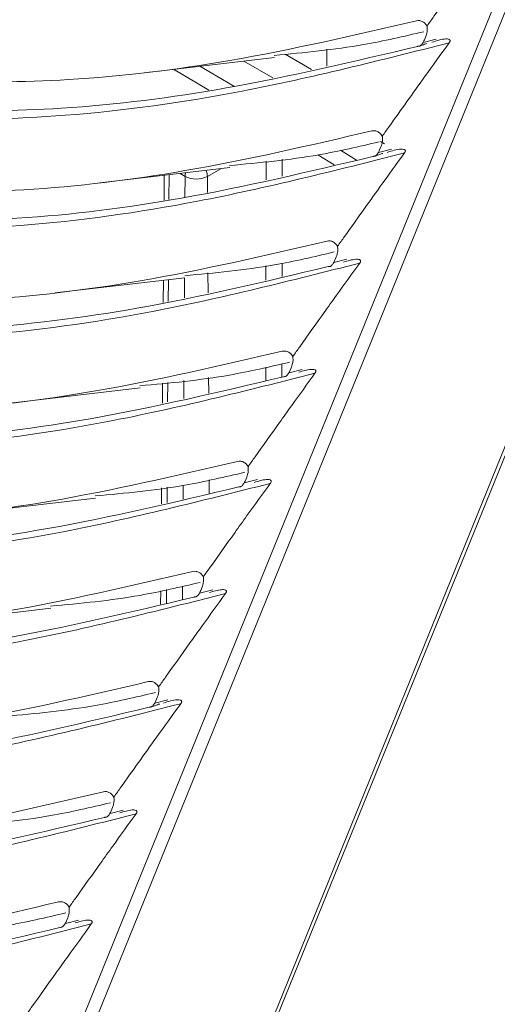
# Model space of a CAD drawing. Units: millimetres. Extents: x 5 to 415, y 5 to 292.
# Drawn here: x 314 to 318, y 189 to 197 of the extents above; entities that cross this region are included whole.
import ezdxf

# ---------------------------------------------------------------- set-up
doc = ezdxf.new("R2010")
doc.units = ezdxf.units.MM

msp = doc.modelspace()

# ---------------------------------------------------------------- linework, layer by layer
at = {"color": 7, "linetype": 'Continuous', "lineweight": 15}
for p, q in [((308.475, 170.4592), (320.5397, 200.1774)), ((308.5084, 170.4649), (320.573, 200.1832)), ((317.1766, 197.2263), (317.1649, 197.1976)), ((317.2701, 197.2046), (317.1549, 197.1753)), ((314.7004, 196.908), (315.8447, 197.0419)), ((316.8762, 196.2344), (316.761, 196.2052)), ((316.7827, 196.2562), (316.7711, 196.2274)), ((314.3065, 195.9378), (315.4509, 196.0718)), ((314.8752, 196.0044), (314.8734, 195.7847)), ((316.4836, 195.2646), (316.3672, 195.235)), ((316.3889, 195.286), (316.3772, 195.2573)), ((313.9127, 194.9677), (315.057, 195.1016)), ((314.8673, 195.0794), (314.8657, 194.8839)), ((316.0897, 194.2944), (315.9734, 194.2648)), ((315.995, 194.3158), (315.9834, 194.2871)), ((313.5188, 193.9975), (314.6632, 194.1315)), ((314.8596, 194.1739), (314.8581, 193.9978)), ((315.6958, 193.3242), (315.5795, 193.2947)), ((315.6012, 193.3457), (315.5895, 193.3169)), ((314.8517, 193.2502), (314.8505, 193.1117)), ((313.125, 193.0273), (314.2693, 193.1613)), ((315.2073, 192.3755), (315.1956, 192.3468)), ((314.8439, 192.3439), (314.8429, 192.2256)), ((315.3019, 192.354), (315.1857, 192.3245)), ((312.7311, 192.0572), (313.8754, 192.1911)), ((314.8134, 191.4053), (314.8018, 191.3766)), ((314.9067, 191.3835), (314.7918, 191.3543)), ((314.5141, 190.4137), (314.398, 190.3842)), ((314.4196, 190.4352), (314.4079, 190.4064)), ((314.1202, 189.4435), (314.0041, 189.414)), ((314.0257, 189.465), (314.0141, 189.4363))]:
    msp.add_line(p, q, dxfattribs=at)
at = {"color": 8, "linetype": 'Continuous', "lineweight": 15}
for p, q in [((315.9387, 197.072), (316.1723, 196.9372)), ((316.3049, 196.966), (316.306, 197.1163)), ((315.1867, 196.9649), (315.4879, 196.7882)), ((315.8314, 196.863), (315.5759, 197.0105)), ((315.2672, 196.7548), (314.955, 196.9378)), ((316.814, 196.2816), (316.7798, 196.3021)), ((316.3717, 196.0961), (316.2281, 196.1842)), ((316.425, 196.2257), (316.567, 196.1386)), ((315.7716, 195.9655), (315.7718, 196.1292)), ((314.9153, 195.7898), (314.9166, 196.0092)), ((315.0584, 195.9947), (315.0136, 196.0206)), ((315.3723, 196.0626), (315.2548, 195.9947)), ((315.0573, 195.8101), (315.0584, 195.9947)), ((315.2556, 195.8532), (315.2548, 195.9947)), ((315.9128, 195.2301), (315.9126, 195.1117)), ((315.261, 194.9699), (315.2599, 195.1448)), ((315.7702, 195.0807), (315.7704, 195.2064)), ((314.9099, 194.8935), (314.911, 195.0845)), ((315.052, 194.9245), (315.053, 195.1012)), ((315.7688, 194.1959), (315.769, 194.3137)), ((315.9114, 194.3444), (315.9112, 194.2269)), ((314.9045, 194.0079), (314.9056, 194.1794)), ((315.0466, 194.0388), (315.0476, 194.1965)), ((315.2663, 194.0866), (315.2655, 194.2228)), ((315.2716, 193.2033), (315.2709, 193.3212)), ((314.8992, 193.1223), (314.9, 193.2561)), ((315.0413, 193.1532), (315.042, 193.2732)), ((315.036, 192.2675), (315.0367, 192.3853)), ((314.8939, 192.2366), (314.8946, 192.3548))]:
    msp.add_line(p, q, dxfattribs=at)
at = {"color": 7, "linetype": 'Continuous', "lineweight": 15, "flags": 128}
for points in [[(308.4698, 174.5709), (314.6655, 189.8326), (320.1415, 203.3216)], [(320.2441, 203.28), (314.768, 189.7909), (308.5723, 174.5293)]]:
    msp.add_lwpolyline(points, dxfattribs=at)
at = {"color": 8, "linetype": 'Continuous', "lineweight": 15, "flags": 128}
for points in [[(315.9142, 196.1464), (315.9142, 196.1281), (315.914, 195.9965)], [(315.0632, 196.0264), (315.0599, 196.0114), (315.0584, 195.9947)]]:
    msp.add_lwpolyline(points, dxfattribs=at)
at = {"color": 8, "linetype": 'Continuous', "lineweight": 15}
msp.add_arc((315.1161, 195.99), 0.1388, 1.95745, 24.45963, dxfattribs=at)
at = {"color": 7, "linetype": 'Continuous', "lineweight": 15}
msp.add_arc((315.1566, 196.1842), 0.2134, 242.61015, 297.38993, dxfattribs=at)
for points, knots in [([(307.5544, 193.0897), (310.3664, 199.8752), (314.6597, 210.2353), (319.4459, 221.9954), (321.7007, 227.4694), (322.6242, 229.7937), (323.0902, 231.1482), (323.4438, 232.3845), (323.7056, 233.6184), (323.9026, 234.9145), (324.0232, 236.239), (324.0628, 237.5947), (324.0176, 238.9425), (323.8878, 240.2669), (323.6736, 241.5613), (323.3787, 242.8263), (323.0006, 244.0613), (322.5561, 245.2439), (322.2, 245.9835), (322.0263, 246.3441)], [0, 0, 0, 0, 0.388105, 0.592555, 0.670275, 0.700861, 0.724402, 0.745349, 0.76791, 0.789904, 0.813375, 0.836955, 0.86052, 0.883945, 0.907086, 0.930325, 0.953802, 0.977471, 1, 1, 1, 1]), ([(307.3929, 193.0114), (309.9071, 199.0807), (312.416, 205.1524), (316.1643, 214.2668), (317.4112, 217.306), (319.2725, 221.8692), (319.8914, 223.391), (320.8157, 225.6755), (321.1231, 226.4374), (321.5829, 227.5809), (321.7359, 227.9621), (321.965, 228.5342), (322.0795, 228.8203), (322.2128, 229.1542), (322.2699, 229.2973), (322.308, 229.3928), (322.3267, 229.4405), (322.346, 229.4882)], [0, 0, 0, 0, 0.5, 0.5, 0.75, 0.75, 0.875, 0.875, 0.9375, 0.9375, 0.96875, 0.96875, 0.984375, 0.992188, 0.996094, 0.996094, 1, 1, 1, 1]), ([(315.0204, 191.3503), (314.4138, 191.1963), (313.292, 190.9115), (311.7183, 190.6909), (310.3815, 190.6572), (309.2181, 190.8055), (308.2141, 191.1387), (307.3642, 191.6654), (306.686, 192.3374), (306.1175, 193.1544), (305.6322, 194.0994), (305.1886, 195.1419), (304.749, 196.2053), (304.2555, 197.2538), (303.6482, 198.249), (302.8652, 199.1449), (301.9015, 199.8508), (300.8394, 200.3142), (299.7645, 200.4908), (298.7332, 200.4414), (297.7374, 200.2526), (296.7654, 200.0042), (295.8046, 199.7724), (294.882, 199.6403), (293.992, 199.6653), (293.1294, 199.8829), (292.2558, 200.3511), (291.4139, 201.0837), (290.5949, 202.0798), (289.788, 203.3508), (288.9571, 204.9593), (288.4488, 206.1849), (288.1738, 206.8478)], [0, 0, 0, 0, 0.054865, 0.101453, 0.140909, 0.174453, 0.206687, 0.234955, 0.26097, 0.286061, 0.314624, 0.343538, 0.372865, 0.402593, 0.432998, 0.464941, 0.500025, 0.535106, 0.567047, 0.597451, 0.627178, 0.656502, 0.685415, 0.713977, 0.739066, 0.76508, 0.793347, 0.82558, 0.859119, 0.898568, 0.945146, 1, 1, 1, 1]), ([(314.6266, 190.3802), (314.0199, 190.2261), (312.8981, 189.9413), (311.3244, 189.7207), (309.9877, 189.6871), (308.8243, 189.8354), (307.8202, 190.1685), (306.9703, 190.6953), (306.2921, 191.3672), (305.7236, 192.1843), (305.2383, 193.1292), (304.7947, 194.1718), (304.3551, 195.2351), (303.8617, 196.2836), (303.2544, 197.2789), (302.4713, 198.1748), (301.5076, 198.8806), (300.4456, 199.3441), (299.3706, 199.5206), (298.3393, 199.4713), (297.3436, 199.2824), (296.3715, 199.034), (295.4107, 198.8023), (294.4882, 198.6701), (293.5981, 198.6951), (292.7355, 198.9127), (291.8619, 199.381), (291.0201, 200.1135), (290.201, 201.1097), (289.3941, 202.3808), (288.5632, 203.9893), (288.0548, 205.215), (287.7798, 205.8779)], [0, 0, 0, 0, 0.054865, 0.101453, 0.140908, 0.174452, 0.206686, 0.234953, 0.260968, 0.286058, 0.314622, 0.343536, 0.372862, 0.40259, 0.432994, 0.464937, 0.50002, 0.535101, 0.567042, 0.597445, 0.627172, 0.656497, 0.685409, 0.71397, 0.73906, 0.765073, 0.793339, 0.825573, 0.859113, 0.898563, 0.945144, 1, 1, 1, 1]), ([(314.2327, 189.41), (313.6261, 189.256), (312.5043, 188.9712), (310.9306, 188.7506), (309.5938, 188.7169), (308.4304, 188.8652), (307.4263, 189.1983), (306.5764, 189.7251), (305.8983, 190.3971), (305.3297, 191.2141), (304.8444, 192.1591), (304.4009, 193.2016), (303.9613, 194.2649), (303.4678, 195.3135), (302.8605, 196.3087), (302.0775, 197.2046), (301.1138, 197.9104), (300.0517, 198.3739), (298.9768, 198.5504), (297.9455, 198.5011), (296.9497, 198.3122), (295.9777, 198.0639), (295.0168, 197.8321), (294.0943, 197.6999), (293.2043, 197.725), (292.3417, 197.9426), (291.4681, 198.4108), (290.6262, 199.1434), (289.8071, 200.1395), (289.0002, 201.4107), (288.1693, 203.0193), (287.6608, 204.2451), (287.3859, 204.908)], [0, 0, 0, 0, 0.054865, 0.101452, 0.140907, 0.174451, 0.206685, 0.234952, 0.260967, 0.286057, 0.31462, 0.343534, 0.37286, 0.402588, 0.432992, 0.464934, 0.500018, 0.535098, 0.567039, 0.597442, 0.627169, 0.656493, 0.685405, 0.713966, 0.739055, 0.765069, 0.793335, 0.825567, 0.859108, 0.89856, 0.945142, 1, 1, 1, 1]), ([(313.8389, 188.4398), (313.2322, 188.2858), (312.1104, 188.001), (310.5368, 187.7804), (309.2, 187.7467), (308.0366, 187.895), (307.0325, 188.2282), (306.1826, 188.7549), (305.5044, 189.4269), (304.9359, 190.2439), (304.4506, 191.1889), (304.007, 192.2314), (303.5674, 193.2948), (303.074, 194.3433), (302.4666, 195.3385), (301.6836, 196.2345), (300.7199, 196.9403), (299.6579, 197.4037), (298.5829, 197.5803), (297.5516, 197.5309), (296.5559, 197.3421), (295.5838, 197.0937), (294.623, 196.8619), (293.7005, 196.7298), (292.8104, 196.7548), (291.9478, 196.9724), (291.0742, 197.4407), (290.2323, 198.1732), (289.4133, 199.1694), (288.6063, 200.4405), (287.7754, 202.0492), (287.2669, 203.275), (286.992, 203.9379)], [0, 0, 0, 0, 0.054865, 0.101453, 0.140908, 0.174451, 0.206685, 0.234952, 0.260966, 0.286057, 0.314619, 0.343533, 0.372859, 0.402587, 0.432991, 0.464933, 0.500017, 0.535097, 0.567038, 0.59744, 0.627167, 0.656491, 0.685403, 0.713964, 0.739053, 0.765067, 0.793333, 0.825565, 0.859106, 0.898558, 0.945141, 1, 1, 1, 1]), ([(314.7423, 191.3192), (314.1817, 191.1859), (313.1415, 190.9384), (311.679, 190.7545), (310.4277, 190.7371), (309.313, 190.8852), (308.3284, 191.2119), (307.4785, 191.7386), (306.8004, 192.4106), (306.2115, 193.2569), (305.6981, 194.2737), (305.2167, 195.4267), (304.7266, 196.5976), (304.1471, 197.7342), (303.4064, 198.8059), (302.7612, 199.3342), (302.4263, 199.6085)], [0, 0, 0, 0, 0.106889, 0.198346, 0.276457, 0.343439, 0.411519, 0.471222, 0.526168, 0.579161, 0.645509, 0.712791, 0.781104, 0.850549, 0.922402, 1, 1, 1, 1]), ([(314.3387, 190.5744), (313.7913, 190.4469), (312.7745, 190.2099), (311.3439, 190.0362), (310.1172, 190.0232), (309.0166, 190.1712), (308.0378, 190.496), (307.1879, 191.0227), (306.5097, 191.6947), (305.9212, 192.5405), (305.4083, 193.556), (304.9276, 194.707), (304.4385, 195.876), (303.8606, 197.011), (303.1227, 198.0816), (302.48, 198.6104), (302.1464, 198.8849)], [0, 0, 0, 0, 0.105167, 0.195355, 0.272573, 0.338957, 0.407585, 0.467769, 0.523157, 0.576577, 0.64335, 0.711061, 0.779808, 0.849691, 0.921977, 1, 1, 1, 1]), ([(314.3484, 190.349), (313.7879, 190.2157), (312.7477, 189.9683), (311.2851, 189.7844), (310.0338, 189.7669), (308.9191, 189.9151), (307.9346, 190.2417), (307.0847, 190.7685), (306.4065, 191.4404), (305.8176, 192.2867), (305.3042, 193.3036), (304.8228, 194.4566), (304.3328, 195.6274), (303.7532, 196.764), (303.0125, 197.8357), (302.3674, 198.364), (302.0324, 198.6383)], [0, 0, 0, 0, 0.106889, 0.198346, 0.276457, 0.343439, 0.411519, 0.471222, 0.526168, 0.579161, 0.645509, 0.712791, 0.781104, 0.850549, 0.922402, 1, 1, 1, 1]), ([(314.7326, 191.5446), (314.1852, 191.417), (313.1684, 191.1801), (311.7377, 191.0064), (310.5111, 190.9933), (309.4105, 191.1414), (308.4316, 191.4661), (307.5817, 191.9929), (306.9036, 192.6648), (306.3151, 193.5107), (305.8018, 194.5257), (305.3227, 195.6787), (304.8274, 196.8402), (304.3664, 197.809), (303.993, 198.3038), (303.8639, 198.4748)], [0, 0, 0, 0, 0.118617, 0.22034, 0.307434, 0.382307, 0.459713, 0.527594, 0.590066, 0.650318, 0.725631, 0.802002, 0.879542, 0.958362, 1, 1, 1, 1]), ([(317.1884, 197.3193), (317.2087, 197.3479), (317.3008, 197.4772), (317.4287, 197.6569), (317.6045, 197.9028), (317.709, 198.0471), (317.7774, 198.1415)], [0, 0, 0, 0, 0.103793, 0.470034, 0.653156, 1, 1, 1, 1]), ([(313.9449, 189.6043), (313.3975, 189.4767), (312.3806, 189.2398), (310.95, 189.066), (309.7233, 189.053), (308.6228, 189.201), (307.6439, 189.5258), (306.794, 190.0526), (306.1159, 190.7245), (305.5273, 191.5703), (305.0145, 192.5858), (304.5337, 193.7368), (304.0446, 194.9058), (303.4667, 196.0408), (302.7288, 197.1115), (302.0861, 197.6403), (301.7525, 197.9148)], [0, 0, 0, 0, 0.105167, 0.195355, 0.272573, 0.338956, 0.407585, 0.467769, 0.523157, 0.576577, 0.64335, 0.711061, 0.779808, 0.849691, 0.921977, 1, 1, 1, 1]), ([(313.9546, 189.3788), (313.394, 189.2455), (312.3538, 188.9981), (310.8913, 188.8142), (309.6399, 188.7967), (308.5253, 188.9449), (307.5407, 189.2716), (306.6908, 189.7983), (306.0126, 190.4703), (305.4238, 191.3166), (304.9104, 192.3334), (304.429, 193.4864), (303.9389, 194.6573), (303.3594, 195.7939), (302.6186, 196.8655), (301.9735, 197.3938), (301.6386, 197.6682)], [0, 0, 0, 0, 0.106889, 0.198346, 0.276457, 0.343439, 0.411519, 0.471222, 0.526168, 0.579161, 0.645509, 0.712791, 0.781104, 0.850549, 0.922402, 1, 1, 1, 1]), ([(317.0957, 197.3656), (316.5484, 197.2382), (315.5316, 197.0015), (314.1005, 196.8262), (312.8754, 196.8179), (311.7745, 196.9503), (311.114, 197.2094), (310.7804, 197.3403)], [0, 0, 0, 0, 0.258593, 0.480353, 0.670224, 0.833452, 1, 1, 1, 1]), ([(317.0957, 197.3656), (317.1051, 197.3668), (317.1238, 197.3692), (317.1523, 197.3581), (317.1744, 197.3404), (317.1845, 197.3252), (317.1884, 197.3193)], [0, 0, 0, 0, 0.275287, 0.55049, 0.826907, 1, 1, 1, 1]), ([(317.1884, 197.3193), (317.1894, 197.3082), (317.1915, 197.2859), (317.1861, 197.2525), (317.1793, 197.2335), (317.1767, 197.2263)], [0, 0, 0, 0, 0.38235, 0.765316, 1, 1, 1, 1]), ([(317.1598, 197.2693), (316.9838, 197.228), (316.5466, 197.1256), (316.1057, 197.0848), (315.8424, 197.0604)], [0, 0, 0, 0, 0.402761, 1, 1, 1, 1]), ([(317.1054, 197.1402), (316.5449, 197.007), (315.5048, 196.7598), (314.0417, 196.5743), (312.792, 196.5617), (311.6764, 196.694), (311.0098, 196.9555), (310.6758, 197.0866)], [0, 0, 0, 0, 0.2602443, 0.4829174, 0.6730955, 0.8361764, 1, 1, 1, 1]), ([(317.3835, 197.1713), (317.3113, 197.0716), (317.1869, 196.8998), (317.0112, 196.6535), (316.8871, 196.4791), (316.8149, 196.3777), (316.7946, 196.3491)], [0, 0, 0, 0, 0.366245, 0.631223, 0.896196, 1, 1, 1, 1]), ([(317.1248, 197.1427), (317.1224, 197.1425), (317.1175, 197.1422), (317.1105, 197.1413), (317.1069, 197.1405), (317.1054, 197.1402)], [0, 0, 0, 0, 0.3745836, 0.7530991, 1, 1, 1, 1]), ([(317.165, 197.1976), (317.1603, 197.1877), (317.1509, 197.1679), (317.1359, 197.1511), (317.1271, 197.1444), (317.1248, 197.1427)], [0, 0, 0, 0, 0.424674, 0.848543, 1, 1, 1, 1]), ([(317.1248, 197.1427), (317.1319, 197.1454), (317.153, 197.1533), (317.174, 197.1608), (317.1879, 197.1657)], [0, 0, 0, 0, 0.33867, 1, 1, 1, 1]), ([(317.2313, 197.1761), (317.2726, 197.19), (317.3228, 197.2069), (317.3739, 197.2053), (317.386, 197.2004), (317.39, 197.1957), (317.3912, 197.1919), (317.3914, 197.1885), (317.3906, 197.1843), (317.3884, 197.1786), (317.3857, 197.1743), (317.3838, 197.1717), (317.3835, 197.1713)], [0, 0, 0, 0, 0.6828427, 0.8289975, 0.8870779, 0.9112439, 0.923718, 0.9363106, 0.9472383, 0.9636103, 0.9953562, 1, 1, 1, 1]), ([(316.7019, 196.3954), (316.1545, 196.268), (315.1378, 196.0313), (313.7066, 195.856), (312.4815, 195.8477), (311.3788, 195.9804), (310.7165, 196.2404), (310.3812, 196.372)], [0, 0, 0, 0, 0.258363, 0.479927, 0.669628, 0.832711, 1, 1, 1, 1]), ([(316.7019, 196.3954), (316.7112, 196.3966), (316.73, 196.399), (316.7584, 196.388), (316.7805, 196.3702), (316.7907, 196.355), (316.7946, 196.3491)], [0, 0, 0, 0, 0.275231, 0.55041, 0.82682, 1, 1, 1, 1]), ([(316.7946, 196.3491), (316.7956, 196.338), (316.7976, 196.3157), (316.7922, 196.2824), (316.7854, 196.2634), (316.7828, 196.2562)], [0, 0, 0, 0, 0.382478, 0.765504, 1, 1, 1, 1]), ([(316.766, 196.2991), (316.5899, 196.2578), (316.1527, 196.1554), (315.7119, 196.1146), (315.4485, 196.0902)], [0, 0, 0, 0, 0.402764, 1, 1, 1, 1]), ([(316.9897, 196.2011), (316.9175, 196.1014), (316.793, 195.9296), (316.6173, 195.6833), (316.4932, 195.509), (316.421, 195.4075), (316.4007, 195.379)], [0, 0, 0, 0, 0.3662511, 0.6312243, 0.8961986, 1, 1, 1, 1]), ([(316.7711, 196.2274), (316.7664, 196.2175), (316.757, 196.1978), (316.7421, 196.1809), (316.7333, 196.1743), (316.7309, 196.1725)], [0, 0, 0, 0, 0.42462, 0.848639, 1, 1, 1, 1]), ([(316.7309, 196.1725), (316.7381, 196.1751), (316.7591, 196.1829), (316.7818, 196.1927), (316.797, 196.1963), (316.7985, 196.1966)], [0, 0, 0, 0, 0.316054, 0.933165, 1, 1, 1, 1]), ([(316.8374, 196.2059), (316.8787, 196.2198), (316.9289, 196.2367), (316.98, 196.2352), (316.9921, 196.2302), (316.9961, 196.2255), (316.9974, 196.2218), (316.9975, 196.2183), (316.9967, 196.2142), (316.9945, 196.2085), (316.9918, 196.2042), (316.9899, 196.2015), (316.9897, 196.2011)], [0, 0, 0, 0, 0.6829168, 0.8290313, 0.8870709, 0.9112522, 0.9237282, 0.9363155, 0.9472415, 0.9636115, 0.9953255, 1, 1, 1, 1]), ([(316.7116, 196.17), (316.1511, 196.0368), (315.1109, 195.7897), (313.6479, 195.6041), (312.3982, 195.5915), (311.2807, 195.7242), (310.6124, 195.9865), (310.2765, 196.1182)], [0, 0, 0, 0, 0.260017, 0.482496, 0.672508, 0.835446, 1, 1, 1, 1]), ([(316.7309, 196.1725), (316.7285, 196.1724), (316.7236, 196.172), (316.7166, 196.1712), (316.713, 196.1703), (316.7116, 196.17)], [0, 0, 0, 0, 0.3744948, 0.7528884, 1, 1, 1, 1]), ([(316.308, 195.4253), (315.7605, 195.2975), (314.7436, 195.0602), (313.3139, 194.8888), (312.0843, 194.8687), (310.9928, 195.039), (310.2905, 195.2092), (309.9742, 195.4078), (309.9717, 195.4094)], [0, 0, 0, 0, 0.257669, 0.478638, 0.667831, 0.830476, 0.998623, 1, 1, 1, 1]), ([(316.308, 195.4253), (316.3174, 195.4265), (316.3361, 195.4288), (316.3646, 195.4178), (316.3867, 195.4), (316.3968, 195.3848), (316.4007, 195.379)], [0, 0, 0, 0, 0.275234, 0.550415, 0.826827, 1, 1, 1, 1]), ([(316.3721, 195.3289), (316.1961, 195.2877), (315.7589, 195.1852), (315.318, 195.1444), (315.0547, 195.1201)], [0, 0, 0, 0, 0.402764, 1, 1, 1, 1]), ([(316.4007, 195.379), (316.4017, 195.3678), (316.4038, 195.3455), (316.3984, 195.3122), (316.3915, 195.2932), (316.389, 195.286)], [0, 0, 0, 0, 0.382446, 0.765443, 1, 1, 1, 1]), ([(315.9141, 194.4551), (315.3668, 194.3276), (314.35, 194.0907), (312.9192, 193.9167), (311.693, 193.9044), (310.5908, 194.0499), (309.6178, 194.3838), (308.8881, 194.8015), (308.551, 195.1526), (308.4495, 195.2582)], [0, 0, 0, 0, 0.213034, 0.395725, 0.552145, 0.686616, 0.825635, 0.947547, 1, 1, 1, 1]), ([(316.0068, 194.4088), (316.0272, 194.4374), (316.1192, 194.5667), (316.2471, 194.7464), (316.4229, 194.9923), (316.5274, 195.1366), (316.5958, 195.231)], [0, 0, 0, 0, 0.1037724, 0.4700203, 0.6531478, 1, 1, 1, 1]), ([(316.3773, 195.2572), (316.3726, 195.2474), (316.3632, 195.2276), (316.3482, 195.2108), (316.3394, 195.2041), (316.3371, 195.2024)], [0, 0, 0, 0, 0.42457, 0.848531, 1, 1, 1, 1]), ([(316.5958, 195.231), (316.5971, 195.2329), (316.5997, 195.2367), (316.6024, 195.2424), (316.6036, 195.2473), (316.6036, 195.2507), (316.6028, 195.2541), (316.5998, 195.2588), (316.5862, 195.266), (316.5372, 195.2652), (316.4898, 195.2509), (316.4542, 195.2401)], [0, 0, 0, 0, 0.026489, 0.053249, 0.065482, 0.077798, 0.089151, 0.109295, 0.162631, 0.371063, 1, 1, 1, 1]), ([(316.3177, 195.1998), (315.7571, 195.0663), (314.7167, 194.8186), (313.2551, 194.6369), (312.0011, 194.6128), (310.8948, 194.7816), (310.1704, 194.9629), (309.8389, 195.1736), (309.8203, 195.1853)], [0, 0, 0, 0, 0.257219, 0.477302, 0.665269, 0.826455, 0.990285, 1, 1, 1, 1]), ([(316.3371, 195.2024), (316.3346, 195.2022), (316.3298, 195.2019), (316.3228, 195.201), (316.3191, 195.2002), (316.3177, 195.1998)], [0, 0, 0, 0, 0.374511, 0.752969, 1, 1, 1, 1]), ([(315.9239, 194.2297), (315.3633, 194.0964), (314.3231, 193.849), (312.8604, 193.6648), (311.6096, 193.6482), (310.4933, 193.7938), (309.5146, 194.1295), (308.7844, 194.5476), (308.4469, 194.8991), (308.3451, 195.0052)], [0, 0, 0, 0, 0.215064, 0.399078, 0.55624, 0.691008, 0.827989, 0.948112, 1, 1, 1, 1]), ([(315.9141, 194.4551), (315.9235, 194.4563), (315.9422, 194.4587), (315.9707, 194.4476), (315.9928, 194.4299), (316.0029, 194.4147), (316.0068, 194.4088)], [0, 0, 0, 0, 0.275299, 0.550517, 0.826965, 1, 1, 1, 1]), ([(315.9783, 194.3588), (315.8022, 194.3175), (315.365, 194.2151), (314.9241, 194.1743), (314.6608, 194.1499)], [0, 0, 0, 0, 0.4027603, 1, 1, 1, 1]), ([(316.0068, 194.4088), (316.0079, 194.3977), (316.0099, 194.3754), (316.0045, 194.342), (315.9977, 194.3231), (315.9951, 194.3158)], [0, 0, 0, 0, 0.382367, 0.765327, 1, 1, 1, 1]), ([(315.5203, 193.4849), (314.9729, 193.3574), (313.9561, 193.1205), (312.5253, 192.9465), (311.2992, 192.9343), (310.197, 193.0798), (309.2239, 193.4135), (308.4925, 193.8326), (308.1539, 194.1854), (308.051, 194.2927)], [0, 0, 0, 0, 0.212865, 0.395411, 0.551707, 0.686071, 0.82498, 0.946796, 1, 1, 1, 1]), ([(315.9834, 194.2871), (315.9787, 194.2772), (315.9693, 194.2575), (315.9544, 194.2406), (315.9455, 194.2339), (315.9432, 194.2322)], [0, 0, 0, 0, 0.424616, 0.848417, 1, 1, 1, 1]), ([(316.2019, 194.2608), (316.2032, 194.2627), (316.2059, 194.2665), (316.2086, 194.2722), (316.2097, 194.2772), (316.2097, 194.2805), (316.2089, 194.2839), (316.206, 194.2887), (316.1923, 194.2959), (316.1434, 194.2951), (316.096, 194.2807), (316.0604, 194.2699)], [0, 0, 0, 0, 0.026489, 0.053248, 0.065479, 0.077776, 0.089139, 0.109277, 0.162596, 0.370951, 1, 1, 1, 1]), ([(315.613, 193.4387), (315.6333, 193.4672), (315.7253, 193.5965), (315.8532, 193.7762), (316.029, 194.0221), (316.1335, 194.1664), (316.2019, 194.2608)], [0, 0, 0, 0, 0.103726, 0.46998, 0.653103, 1, 1, 1, 1]), ([(315.9432, 194.2322), (315.9408, 194.232), (315.9359, 194.2317), (315.9289, 194.2308), (315.9253, 194.23), (315.9239, 194.2297)], [0, 0, 0, 0, 0.374606, 0.753078, 1, 1, 1, 1]), ([(315.53, 193.2595), (314.9695, 193.1262), (313.9293, 192.8788), (312.4666, 192.6947), (311.2158, 192.678), (310.0994, 192.8236), (309.1207, 193.1593), (308.3888, 193.5787), (308.0499, 193.932), (307.9465, 194.0396)], [0, 0, 0, 0, 0.214895, 0.398766, 0.555805, 0.690468, 0.827341, 0.947371, 1, 1, 1, 1]), ([(315.5203, 193.4849), (315.5297, 193.4861), (315.5484, 193.4885), (315.5769, 193.4775), (315.5989, 193.4597), (315.6091, 193.4445), (315.613, 193.4387)], [0, 0, 0, 0, 0.275383, 0.550685, 0.827218, 1, 1, 1, 1]), ([(315.613, 193.4387), (315.614, 193.4275), (315.616, 193.4053), (315.6107, 193.3719), (315.6038, 193.3529), (315.6012, 193.3457)], [0, 0, 0, 0, 0.382205, 0.765048, 1, 1, 1, 1]), ([(315.1264, 192.5148), (314.5791, 192.3872), (313.5623, 192.1503), (312.1314, 191.9763), (310.9053, 191.9641), (309.8031, 192.1096), (308.83, 192.4433), (308.0969, 192.8637), (307.7569, 193.2183), (307.6524, 193.3272)], [0, 0, 0, 0, 0.2126964, 0.3950978, 0.5512693, 0.6855271, 0.8243264, 0.9460449, 1, 1, 1, 1]), ([(315.5844, 193.3886), (315.4083, 193.3474), (314.9712, 193.2449), (314.5303, 193.2041), (314.267, 193.1797)], [0, 0, 0, 0, 0.402756, 1, 1, 1, 1]), ([(315.5895, 193.3169), (315.5848, 193.307), (315.5754, 193.2873), (315.5605, 193.2704), (315.5517, 193.2638), (315.5493, 193.262)], [0, 0, 0, 0, 0.424545, 0.848275, 1, 1, 1, 1]), ([(315.8081, 193.2906), (315.8094, 193.2925), (315.812, 193.2963), (315.8147, 193.302), (315.8159, 193.307), (315.8159, 193.3104), (315.8151, 193.3138), (315.8121, 193.3185), (315.7985, 193.3257), (315.7495, 193.3249), (315.7021, 193.3106), (315.6665, 193.2998)], [0, 0, 0, 0, 0.026489, 0.053247, 0.065478, 0.077793, 0.089156, 0.109288, 0.162601, 0.370883, 1, 1, 1, 1]), ([(315.2191, 192.4686), (315.2394, 192.4971), (315.3314, 192.6263), (315.4593, 192.806), (315.6352, 193.0519), (315.7397, 193.1962), (315.8081, 193.2906)], [0, 0, 0, 0, 0.1036633, 0.4699213, 0.6530471, 1, 1, 1, 1]), ([(315.5493, 193.262), (315.5469, 193.2619), (315.542, 193.2615), (315.535, 193.2607), (315.5314, 193.2598), (315.53, 193.2595)], [0, 0, 0, 0, 0.374791, 0.753439, 1, 1, 1, 1]), ([(315.1361, 192.2893), (314.5756, 192.156), (313.5354, 191.9087), (312.0727, 191.7245), (310.8219, 191.7078), (309.7056, 191.8535), (308.7267, 192.1888), (307.9898, 192.6124), (307.6465, 192.9707), (307.5387, 193.0833)], [0, 0, 0, 0, 0.214395, 0.397838, 0.554511, 0.688861, 0.825416, 0.945166, 1, 1, 1, 1]), ([(315.1264, 192.5148), (315.1358, 192.516), (315.1545, 192.5184), (315.183, 192.5073), (315.2051, 192.4895), (315.2152, 192.4744), (315.2191, 192.4686)], [0, 0, 0, 0, 0.2755062, 0.5509273, 0.8275636, 1, 1, 1, 1]), ([(315.2191, 192.4686), (315.2201, 192.4574), (315.2222, 192.4351), (315.2168, 192.4018), (315.21, 192.3827), (315.2074, 192.3755)], [0, 0, 0, 0, 0.382012, 0.764649, 1, 1, 1, 1]), ([(315.1905, 192.4184), (315.0145, 192.3772), (314.5773, 192.2747), (314.1364, 192.2339), (313.8731, 192.2096)], [0, 0, 0, 0, 0.402747, 1, 1, 1, 1]), ([(314.8252, 191.4984), (314.8455, 191.5269), (314.9375, 191.6561), (315.0654, 191.8358), (315.2413, 192.0817), (315.3458, 192.226), (315.4143, 192.3205)], [0, 0, 0, 0, 0.1035984, 0.4698526, 0.6529792, 1, 1, 1, 1]), ([(315.1555, 192.2919), (315.153, 192.2917), (315.1481, 192.2914), (315.1412, 192.2905), (315.1376, 192.2897), (315.1361, 192.2893)], [0, 0, 0, 0, 0.374918, 0.753769, 1, 1, 1, 1]), ([(315.1957, 192.3467), (315.191, 192.3369), (315.1816, 192.3171), (315.1666, 192.3003), (315.1578, 192.2936), (315.1555, 192.2919)], [0, 0, 0, 0, 0.424507, 0.848207, 1, 1, 1, 1]), ([(315.4143, 192.3205), (315.4156, 192.3224), (315.4182, 192.3262), (315.4209, 192.3319), (315.422, 192.3368), (315.4221, 192.3402), (315.4213, 192.3436), (315.4183, 192.3483), (315.4046, 192.3555), (315.3557, 192.3547), (315.3083, 192.3404), (315.2726, 192.3296)], [0, 0, 0, 0, 0.026456, 0.05321, 0.065464, 0.077759, 0.08912, 0.109251, 0.162556, 0.370822, 1, 1, 1, 1]), ([(314.7326, 191.5446), (314.7419, 191.5458), (314.7607, 191.5482), (314.7891, 191.5371), (314.8112, 191.5194), (314.8213, 191.5042), (314.8252, 191.4984)], [0, 0, 0, 0, 0.2756279, 0.5512033, 0.8280111, 1, 1, 1, 1]), ([(314.8252, 191.4984), (314.8262, 191.4873), (314.8283, 191.465), (314.8229, 191.4316), (314.8161, 191.4126), (314.8135, 191.4053)], [0, 0, 0, 0, 0.381711, 0.76408, 1, 1, 1, 1]), ([(314.7967, 191.4483), (314.6206, 191.407), (314.1834, 191.3046), (313.7426, 191.2638), (313.4793, 191.2394)], [0, 0, 0, 0, 0.40274, 1, 1, 1, 1]), ([(315.0204, 191.3503), (314.9482, 191.2506), (314.8237, 191.0788), (314.648, 190.8325), (314.5238, 190.6582), (314.4516, 190.5568), (314.4313, 190.5283)], [0, 0, 0, 0, 0.3662645, 0.6313724, 0.8964793, 1, 1, 1, 1]), ([(314.7616, 191.3217), (314.7591, 191.3215), (314.7543, 191.3212), (314.7473, 191.3203), (314.7437, 191.3195), (314.7423, 191.3192)], [0, 0, 0, 0, 0.375105, 0.7540977, 1, 1, 1, 1]), ([(314.8018, 191.3766), (314.7971, 191.3667), (314.7877, 191.347), (314.7727, 191.3301), (314.7639, 191.3235), (314.7616, 191.3217)], [0, 0, 0, 0, 0.424415, 0.848042, 1, 1, 1, 1]), ([(314.7616, 191.3217), (314.7687, 191.3243), (314.7897, 191.332), (314.8144, 191.3425), (314.8318, 191.3465), (314.8354, 191.3473)], [0, 0, 0, 0, 0.28744, 0.852002, 1, 1, 1, 1]), ([(314.8679, 191.3551), (314.9092, 191.369), (314.9595, 191.3858), (315.0107, 191.3844), (315.0228, 191.3795), (315.0269, 191.3747), (315.0281, 191.371), (315.0283, 191.3675), (315.0275, 191.3634), (315.0253, 191.3577), (315.0226, 191.3534), (315.0207, 191.3507), (315.0204, 191.3503)], [0, 0, 0, 0, 0.682376, 0.828942, 0.887054, 0.911314, 0.923775, 0.936343, 0.947263, 0.96358, 0.995174, 1, 1, 1, 1]), ([(314.3387, 190.5744), (314.3481, 190.5756), (314.3668, 190.578), (314.3953, 190.567), (314.4173, 190.5492), (314.4274, 190.5341), (314.4313, 190.5283)], [0, 0, 0, 0, 0.275807, 0.551562, 0.82855, 1, 1, 1, 1]), ([(314.4028, 190.4781), (314.2267, 190.4368), (313.7896, 190.3344), (313.3487, 190.2936), (313.0854, 190.2692)], [0, 0, 0, 0, 0.402729, 1, 1, 1, 1]), ([(314.4313, 190.5283), (314.4323, 190.5172), (314.4344, 190.495), (314.4291, 190.4615), (314.4222, 190.4425), (314.4196, 190.4352)], [0, 0, 0, 0, 0.381427, 0.7635, 1, 1, 1, 1]), ([(314.0374, 189.5583), (314.0577, 189.5867), (314.1497, 189.7158), (314.2776, 189.8954), (314.4536, 190.1413), (314.5581, 190.2857), (314.6266, 190.3802)], [0, 0, 0, 0, 0.103436, 0.469695, 0.652829, 1, 1, 1, 1]), ([(314.4079, 190.4064), (314.4032, 190.3966), (314.3938, 190.3768), (314.3789, 190.3599), (314.37, 190.3533), (314.3677, 190.3515)], [0, 0, 0, 0, 0.424277, 0.847777, 1, 1, 1, 1]), ([(314.6266, 190.3802), (314.6279, 190.382), (314.6305, 190.3858), (314.6332, 190.3916), (314.6343, 190.3965), (314.6344, 190.3999), (314.6336, 190.4033), (314.6306, 190.408), (314.6169, 190.4152), (314.5679, 190.4144), (314.5205, 190.4), (314.4848, 190.3892)], [0, 0, 0, 0, 0.0264625, 0.0531957, 0.0654163, 0.0777205, 0.0890805, 0.1092039, 0.1625135, 0.370825, 1, 1, 1, 1]), ([(314.3677, 190.3515), (314.3653, 190.3514), (314.3604, 190.351), (314.3534, 190.3502), (314.3498, 190.3493), (314.3484, 190.349)], [0, 0, 0, 0, 0.3753669, 0.7546599, 1, 1, 1, 1]), ([(313.9449, 189.6043), (313.9542, 189.6055), (313.973, 189.6079), (314.0014, 189.5968), (314.0234, 189.5791), (314.0335, 189.564), (314.0374, 189.5583)], [0, 0, 0, 0, 0.276017, 0.551953, 0.829124, 1, 1, 1, 1]), ([(314.0089, 189.5079), (313.8328, 189.4667), (313.3957, 189.3642), (312.9549, 189.3234), (312.6916, 189.2991)], [0, 0, 0, 0, 0.402718, 1, 1, 1, 1]), ([(314.0374, 189.5583), (314.0384, 189.5471), (314.0405, 189.5249), (314.0352, 189.4914), (314.0284, 189.4723), (314.0257, 189.465)], [0, 0, 0, 0, 0.381118, 0.762808, 1, 1, 1, 1]), ([(313.6435, 188.5882), (313.6638, 188.6166), (313.7559, 188.7456), (313.8838, 188.9251), (314.0597, 189.1711), (314.1643, 189.3155), (314.2327, 189.41)], [0, 0, 0, 0, 0.103361, 0.469622, 0.652749, 1, 1, 1, 1]), ([(314.0141, 189.4363), (314.0094, 189.4264), (313.9999, 189.4066), (313.985, 189.3898), (313.9761, 189.3831), (313.9738, 189.3814)], [0, 0, 0, 0, 0.424183, 0.847626, 1, 1, 1, 1]), ([(314.2327, 189.41), (314.234, 189.4119), (314.2367, 189.4157), (314.2394, 189.4214), (314.2405, 189.4264), (314.2405, 189.4297), (314.2397, 189.4331), (314.2368, 189.4379), (314.2231, 189.445), (314.174, 189.4443), (314.1265, 189.4299), (314.0909, 189.419)], [0, 0, 0, 0, 0.0264455, 0.0531918, 0.0654072, 0.0776878, 0.0890445, 0.1091724, 0.1624971, 0.3708965, 1, 1, 1, 1]), ([(313.9738, 189.3814), (313.9714, 189.3812), (313.9665, 189.3808), (313.9596, 189.38), (313.956, 189.3792), (313.9546, 189.3788)], [0, 0, 0, 0, 0.37565, 0.755271, 1, 1, 1, 1])]:
    msp.add_open_spline(points, degree=3, knots=knots, dxfattribs=at)
at = {"color": 8, "linetype": 'Continuous', "lineweight": 15}
for points, knots in [([(317.3835, 197.1713), (316.7769, 197.0175), (315.6552, 196.733), (314.0809, 196.5103), (312.7461, 196.4829), (311.6067, 196.6088), (310.945, 196.867), (310.6351, 196.9879)], [0, 0, 0, 0, 0.26896, 0.497343, 0.690762, 0.855202, 1, 1, 1, 1]), ([(316.9897, 196.2011), (316.3831, 196.0473), (315.2614, 195.7628), (313.6871, 195.5402), (312.3523, 195.5127), (311.211, 195.639), (310.5475, 195.898), (310.2359, 196.0196)], [0, 0, 0, 0, 0.268736, 0.496929, 0.690187, 0.85449, 1, 1, 1, 1]), ([(316.5958, 195.231), (315.9891, 195.0767), (314.8671, 194.7915), (313.2945, 194.5735), (311.9546, 194.5322), (310.8007, 194.7037), (310.0642, 194.8858), (309.7401, 195.0906), (309.7293, 195.0975)], [0, 0, 0, 0, 0.26403, 0.488227, 0.6781, 0.839526, 0.994649, 1, 1, 1, 1]), ([(316.2019, 194.2608), (315.5953, 194.1068), (314.4736, 193.8221), (312.8997, 193.6011), (311.5636, 193.5685), (310.3982, 193.7136), (309.4009, 194.0575), (308.6919, 194.458), (308.373, 194.7877), (308.2905, 194.873)], [0, 0, 0, 0, 0.224102, 0.414395, 0.575555, 0.712569, 0.844233, 0.959694, 1, 1, 1, 1]), ([(315.8081, 193.2906), (315.2015, 193.1367), (314.0797, 192.8519), (312.5058, 192.631), (311.1697, 192.5984), (310.0043, 192.7434), (309.007, 193.0872), (308.2963, 193.4892), (307.976, 193.8205), (307.892, 193.9075)], [0, 0, 0, 0, 0.223934, 0.414084, 0.575122, 0.712034, 0.843599, 0.958973, 1, 1, 1, 1]), ([(315.4143, 192.3205), (314.8076, 192.1665), (313.6859, 191.8817), (312.112, 191.6609), (310.7758, 191.628), (309.6107, 191.7737), (308.6123, 192.1156), (307.8764, 192.5385), (307.5338, 192.896), (307.4267, 193.0077)], [0, 0, 0, 0, 0.221407, 0.40941, 0.568631, 0.703997, 0.834076, 0.948148, 1, 1, 1, 1])]:
    msp.add_open_spline(points, degree=3, knots=knots, dxfattribs=at)

doc.saveas('drawing.dxf')
